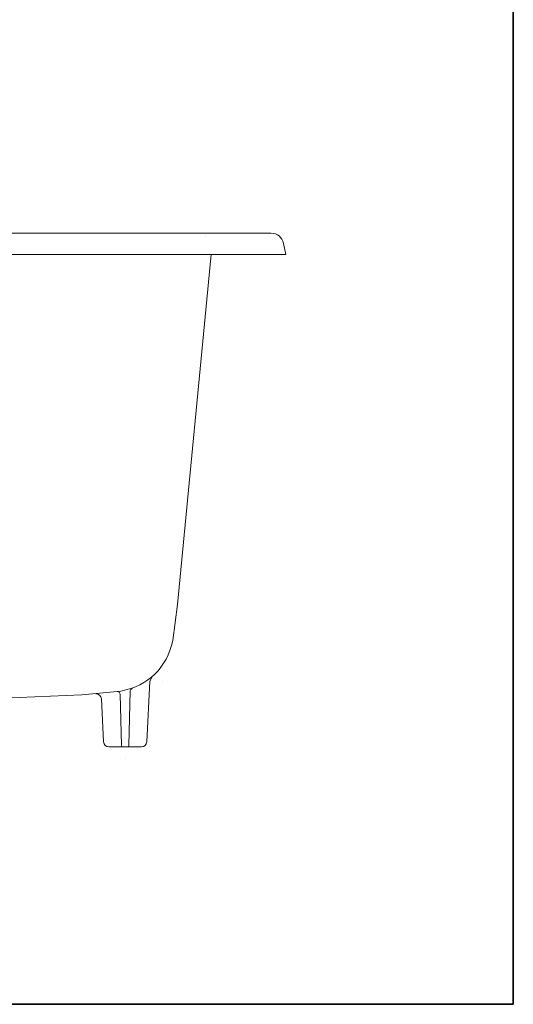
# Model space of a CAD drawing. Units: inches. Extents: x 114.2 to 202.4, y -253.7 to -188.9.
# Drawn here: x 188.7 to 202.4, y -251.5 to -224.1 of the extents above; entities that cross this region are included whole.
import ezdxf

# ---------------------------------------------------------------- set-up
doc = ezdxf.new("R2010")
doc.units = ezdxf.units.IN
doc.header["$MEASUREMENT"] = 0
doc.layers.add('图层 1', color=7, linetype='Continuous')

msp = doc.modelspace()

# ---------------------------------------------------------------- linework, layer by layer
at = {"layer": '图层 1', "lineweight": 35}
msp.add_lwpolyline([(202.441, -251.486), (114.441, -251.486), (114.441, -194.486), (202.441, -194.486), (202.441, -251.486)], dxfattribs=at)
at = {"layer": '图层 1', "lineweight": 9}
for points in [[(174.208, -230.033), (195.698, -230.033)], [(196.047, -230.319), (196.11, -230.629)], [(173.797, -230.629), (194.742, -230.629)], [(194.037, -230.629), (193.102, -240.364)], [(196.11, -230.629), (194.037, -230.629)], [(192.971, -241.367), (193.102, -240.364)], [(192.385, -242.394), (192.332, -242.5)], [(192.25, -244.186), (192.332, -242.5)], [(186.946, -243.024), (190.438, -242.879)], [(190.438, -242.879), (191.528, -242.772)], [(191.504, -242.859), (191.48, -242.806), (191.421, -242.786)], [(191.543, -244.283), (191.504, -242.859)], [(191.751, -244.283), (191.789, -242.767)], [(191.843, -242.699), (191.804, -242.724), (191.789, -242.767)], [(191.044, -244.186), (190.986, -242.99)], [(192.099, -244.327), (191.194, -244.327)], [(191.543, -244.283), (191.557, -244.317), (191.586, -244.327)], [(191.707, -244.327), (191.737, -244.317), (191.751, -244.283)]]:
    msp.add_lwpolyline(points, dxfattribs=at)
at = {"layer": '图层 1', "lineweight": 5}
for points in [[(193.877, -230.121), (193.877, -230.121)], [(193.877, -230.121), (193.877, -230.121)], [(196.11, -230.629), (196.11, -230.629)], [(196.11, -230.629), (196.11, -230.629)], [(192.691, -242.505), (192.691, -242.505)], [(192.691, -242.505), (192.691, -242.505)], [(191.649, -244.661), (191.649, -244.661)], [(191.649, -244.661), (191.649, -244.661)]]:
    msp.add_lwpolyline(points, dxfattribs=at)
at = {"layer": '图层 1', "lineweight": 9}
for points in [[(196.047, -230.319), (196.002, -230.137), (195.886, -230.042), (195.698, -230.033)], [(191.528, -242.772), (192.293, -242.623), (192.802, -242.128), (192.971, -241.367)], [(190.986, -242.99), (190.968, -242.902), (190.915, -242.855), (190.826, -242.849)], [(191.044, -244.186), (191.056, -244.273), (191.106, -244.32), (191.194, -244.327)], [(192.099, -244.327), (192.187, -244.32), (192.237, -244.273), (192.25, -244.186)]]:
    msp.add_open_spline(points, degree=3, dxfattribs=at)

doc.saveas('drawing.dxf')
